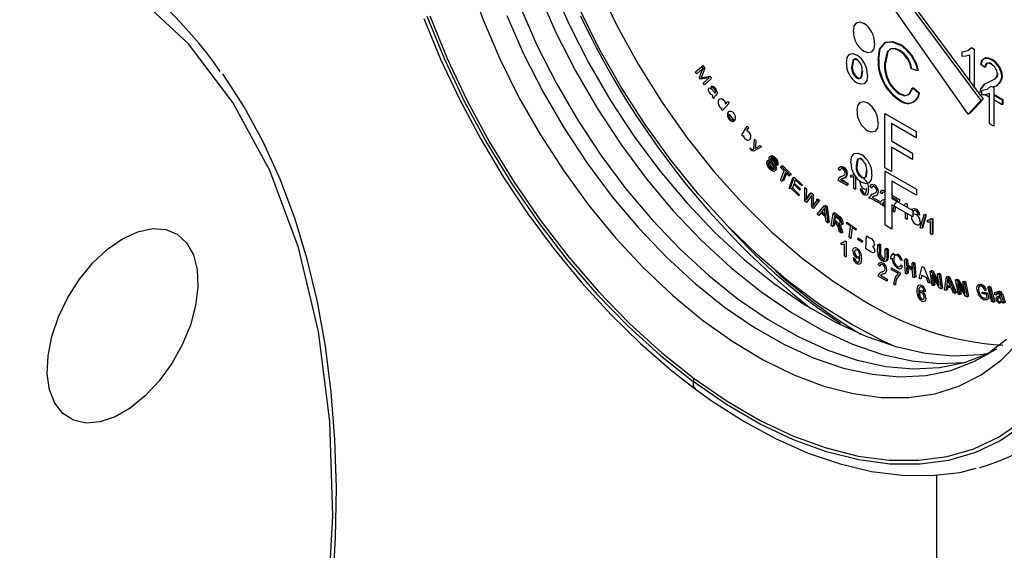
# Model space of a CAD drawing. Units: millimetres. Extents: x 608 to 6282, y 229 to 4426.
# Drawn here: x 4939 to 5022, y 3822 to 3867 of the extents above; entities that cross this region are included whole.
import ezdxf

# ---------------------------------------------------------------- set-up
doc = ezdxf.new("R2010")
doc.units = ezdxf.units.MM
doc.layers.add('PIPING', color=3, linetype='Continuous')

msp = doc.modelspace()

# ---------------------------------------------------------------- linework, layer by layer
at = {"color": 7, "linetype": 'Continuous', "lineweight": 25}
for p, q in [((5011.048, 3872.121), (5020.077, 3859.937)), ((5011.246, 3872.235), (5020.275, 3860.051)), ((5019.007, 3858.789), (5010.245, 3871.26)), ((5013.232, 3864.64), (5013.289, 3864.672)), ((5019.28, 3864.416), (5019.513, 3864.281)), ((5018.498, 3863.664), (5018.498, 3864.05)), ((5019.151, 3861.569), (5019.151, 3863.769)), ((5019.513, 3864.281), (5019.513, 3861.08)), ((4996.018, 3862.348), (4996.531, 3862.799)), ((4996.629, 3862.653), (4996.116, 3862.201)), ((4996.34, 3861.868), (4996.633, 3862.648)), ((4996.517, 3862.821), (4996.63, 3862.886)), ((4996.517, 3862.821), (4996.67, 3862.592)), ((4996.783, 3862.657), (4996.533, 3862.003)), ((4996.63, 3862.886), (4996.783, 3862.657)), ((4996.67, 3862.592), (4996.783, 3862.657)), ((5009.193, 3862.852), (5009.249, 3862.885)), ((5011.966, 3863.062), (5012.023, 3863.095)), ((5020.429, 3862.724), (5020.066, 3862.975)), ((5020.973, 3863.373), (5021.029, 3863.406)), ((4996.116, 3862.201), (4996.018, 3862.348)), ((4996.432, 3861.73), (4996.34, 3861.868)), ((4997.168, 3861.846), (4996.432, 3861.73)), ((4996.505, 3861.828), (4997.116, 3861.926)), ((4996.505, 3861.828), (4996.618, 3861.893)), ((4996.618, 3861.893), (4997.229, 3861.992)), ((4996.656, 3861.395), (4997.168, 3861.846)), ((4997.116, 3861.926), (4997.229, 3861.992)), ((4997.229, 3861.992), (4997.367, 3861.786)), ((5014.758, 3862.429), (5014.2, 3862.614)), ((5021.843, 3861.969), (5021.899, 3862.002)), ((4996.755, 3861.248), (4996.656, 3861.395)), ((4997.367, 3861.786), (4996.755, 3861.248)), ((4997.416, 3860.999), (4997.331, 3861.143)), ((5014.301, 3861.005), (5014.86, 3860.532)), ((5014.358, 3861.038), (5014.916, 3860.565)), ((5020.935, 3861.163), (5021.169, 3861.028)), ((5021.169, 3861.028), (5021.169, 3857.762)), ((4997.545, 3860.119), (4997.444, 3860.263)), ((4997.782, 3860.435), (4997.688, 3860.339)), ((5013.191, 3860.501), (5013.247, 3860.534)), ((5020.153, 3860.58), (5020.03, 3860.651)), ((5020.153, 3860.412), (5020.153, 3860.798)), ((5020.806, 3860.203), (5020.439, 3860.415)), ((5020.806, 3857.972), (5020.806, 3860.517)), ((5021.169, 3860.478), (5021.936, 3860.035)), ((5021.169, 3860.413), (5021.879, 3860.002)), ((4998.844, 3859.726), (4998.298, 3859.097)), ((4998.548, 3859.635), (4998.744, 3859.86)), ((4998.744, 3859.86), (4998.844, 3859.726)), ((5020.077, 3859.937), (5019.007, 3858.789)), ((5020.275, 3860.051), (5019.205, 3858.904)), ((5020.077, 3859.937), (5020.275, 3860.051)), ((5021.879, 3859.584), (5021.169, 3859.994)), ((5021.879, 3860.002), (5021.936, 3860.035)), ((5021.879, 3860.002), (5021.879, 3859.584)), ((5021.936, 3859.616), (5021.879, 3859.649)), ((5021.936, 3860.035), (5021.936, 3859.616)), ((4998.205, 3859.222), (4998.255, 3859.28)), ((4998.298, 3859.097), (4998.205, 3859.222)), ((4999.302, 3858.234), (4998.851, 3858.815)), ((5011.972, 3854.269), (5011.972, 3858.841)), ((5011.972, 3858.841), (5014.612, 3857.318)), ((5019.007, 3858.789), (5019.205, 3858.904)), ((4999.143, 3858.309), (4999.241, 3858.162)), ((4999.907, 3857.052), (5000.369, 3857.782)), ((5000.475, 3857.655), (5000.31, 3857.395)), ((5000.369, 3857.782), (5000.475, 3857.655)), ((5014.612, 3856.79), (5012.53, 3857.991)), ((5012.53, 3857.991), (5012.53, 3856.526)), ((5021.169, 3857.762), (5020.806, 3857.972)), ((5000.005, 3856.934), (4999.907, 3857.052)), ((5000.047, 3857.001), (5000.005, 3856.934)), ((5014.612, 3857.318), (5014.612, 3856.79)), ((5000.922, 3855.852), (5000.995, 3856.687)), ((5000.995, 3856.687), (5001.111, 3856.553)), ((5001.58, 3856.017), (5001.017, 3855.73)), ((5001.111, 3856.553), (5001.062, 3856.079)), ((5001.152, 3855.973), (5001.472, 3856.141)), ((5001.472, 3856.141), (5001.58, 3856.017)), ((5012.53, 3856.526), (5014.307, 3855.5)), ((5014.307, 3854.973), (5012.53, 3855.998)), ((5012.53, 3855.998), (5012.53, 3853.946)), ((5000.616, 3855.852), (5000.654, 3855.955)), ((5014.307, 3855.5), (5014.307, 3854.973)), ((5002.021, 3854.84), (5002.138, 3854.729)), ((5002.134, 3854.905), (5002.251, 3854.794)), ((5002.358, 3854.938), (5002.335, 3854.992)), ((5002.336, 3854.925), (5002.449, 3854.99)), ((5002.667, 3854.408), (5002.78, 3854.473)), ((5002.868, 3854.431), (5002.749, 3854.545)), ((5002.981, 3854.497), (5002.862, 3854.611)), ((5003.184, 3854.296), (5003.224, 3854.397)), ((5003.224, 3854.397), (5003.338, 3854.463)), ((5003.224, 3854.397), (5003.952, 3853.667)), ((5003.338, 3854.463), (5004.065, 3853.732)), ((5002.517, 3854.119), (5002.392, 3854.214)), ((5003.487, 3853.992), (5003.184, 3854.296)), ((5003.187, 3853.23), (5003.487, 3853.992)), ((5003.608, 3853.87), (5003.309, 3853.108)), ((5003.671, 3853.807), (5003.422, 3853.174)), ((5003.912, 3853.565), (5003.608, 3853.87)), ((5003.952, 3853.667), (5003.912, 3853.565)), ((5003.952, 3853.667), (5004.065, 3853.732)), ((5004.025, 3853.63), (5003.975, 3853.68)), ((5004.065, 3853.732), (5004.025, 3853.63)), ((5008.213, 3854.029), (5008.068, 3854.129)), ((5008.27, 3854.061), (5008.222, 3854.094)), ((5008.3, 3854.167), (5008.28, 3854.139)), ((5008.33, 3853.529), (5008.386, 3853.561)), ((5008.386, 3853.561), (5008.549, 3853.643)), ((5009.111, 3853.48), (5009.111, 3853.634)), ((5009.372, 3852.504), (5009.372, 3853.522)), ((5009.517, 3853.512), (5009.517, 3852.42)), ((5012.53, 3853.946), (5011.972, 3854.269)), ((5012.019, 3853.991), (5014.659, 3852.467)), ((5012.019, 3849.419), (5012.019, 3853.991)), ((5003.309, 3853.108), (5003.187, 3853.23)), ((5003.422, 3853.174), (5003.359, 3853.237)), ((5003.915, 3852.509), (5004.218, 3853.415)), ((5004.028, 3852.574), (5004.331, 3853.48)), ((5004.291, 3852.871), (5004.188, 3852.563)), ((5004.218, 3853.415), (5004.331, 3853.48)), ((5004.809, 3852.38), (5004.291, 3852.871)), ((5004.419, 3853.255), (5004.326, 3852.978)), ((5004.326, 3852.978), (5004.844, 3852.486)), ((5004.331, 3853.48), (5005.007, 3852.837)), ((5004.972, 3852.73), (5004.419, 3853.255)), ((5005.007, 3852.837), (5004.972, 3852.73)), ((5008.793, 3852.772), (5008.053, 3853.199)), ((5008.24, 3853.259), (5008.793, 3852.94)), ((5008.296, 3853.292), (5008.85, 3852.973)), ((5008.793, 3852.94), (5008.793, 3852.772)), ((5008.85, 3852.805), (5008.793, 3852.838)), ((5008.85, 3852.973), (5008.85, 3852.805)), ((5010.008, 3853.45), (5010.064, 3853.483)), ((5012.577, 3853.141), (5012.577, 3851.676)), ((5014.659, 3851.94), (5012.577, 3853.141)), ((5003.915, 3852.509), (5004.028, 3852.574)), ((5004.727, 3851.91), (5004.028, 3852.574)), ((5004.188, 3852.563), (5004.763, 3852.017)), ((5004.763, 3852.017), (5004.727, 3851.91)), ((5004.844, 3852.486), (5004.809, 3852.38)), ((5005.237, 3851.446), (5005.24, 3852.613)), ((5005.24, 3852.613), (5005.368, 3852.5)), ((5005.31, 3851.595), (5005.661, 3852.074)), ((5005.368, 3852.5), (5005.346, 3851.753)), ((5005.758, 3851.875), (5005.365, 3851.333)), ((5005.423, 3851.661), (5005.774, 3852.139)), ((5005.661, 3852.074), (5005.774, 3852.139)), ((5005.774, 3852.139), (5005.925, 3852.006)), ((5005.925, 3852.006), (5005.932, 3851.407)), ((5009.517, 3852.42), (5009.372, 3852.504)), ((5009.894, 3852.52), (5010.039, 3852.453)), ((5010.88, 3852.554), (5010.735, 3852.654)), ((5011.751, 3852.052), (5011.606, 3852.152)), ((5012.019, 3852.124), (5011.965, 3852.162)), ((5011.968, 3852.311), (5012.019, 3852.273)), ((5012.577, 3851.943), (5013.216, 3851.574)), ((5014.659, 3852.467), (5014.659, 3851.94)), ((5005.365, 3851.333), (5005.237, 3851.446)), ((5005.31, 3851.595), (5005.423, 3851.661)), ((5005.34, 3851.613), (5005.334, 3851.524)), ((5005.346, 3851.753), (5005.341, 3851.638)), ((5005.822, 3850.928), (5005.816, 3851.824)), ((5006.455, 3851.536), (5005.942, 3850.821)), ((5006.018, 3851.172), (5006.26, 3851.543)), ((5006.216, 3851.582), (5006.329, 3851.647)), ((5006.216, 3851.582), (5006.342, 3851.471)), ((5006.282, 3850.359), (5006.858, 3851.046)), ((5006.329, 3851.647), (5006.455, 3851.536)), ((5006.342, 3851.471), (5006.455, 3851.536)), ((5006.858, 3851.046), (5006.996, 3850.933)), ((5006.893, 3851.018), (5006.972, 3851.112)), ((5006.972, 3851.112), (5007.109, 3850.998)), ((5010.664, 3851.692), (5010.721, 3851.725)), ((5010.68, 3851.8), (5010.736, 3851.832)), ((5011.461, 3851.298), (5010.721, 3851.725)), ((5010.907, 3851.785), (5011.461, 3851.465)), ((5011.461, 3851.465), (5011.461, 3851.298)), ((5012.019, 3850.976), (5011.591, 3851.222)), ((5011.777, 3851.282), (5012.019, 3851.143)), ((5011.867, 3851.552), (5012.019, 3851.627)), ((5013.071, 3851.491), (5012.577, 3851.775)), ((5012.577, 3851.676), (5014.354, 3850.65)), ((5012.577, 3851.148), (5012.577, 3849.096)), ((5014.354, 3850.122), (5012.577, 3851.148)), ((5013.216, 3851.439), (5013.135, 3851.353)), ((5013.216, 3851.574), (5013.216, 3851.439)), ((5013.775, 3851.268), (5013.868, 3851.214)), ((5013.868, 3851.214), (5013.868, 3850.93)), ((5005.942, 3850.821), (5005.822, 3850.928)), ((5006.417, 3850.247), (5006.282, 3850.359)), ((5006.586, 3850.461), (5006.417, 3850.247)), ((5006.531, 3850.312), (5006.493, 3850.343)), ((5006.623, 3850.43), (5006.531, 3850.312)), ((5006.988, 3850.128), (5006.586, 3850.461)), ((5006.811, 3850.741), (5006.645, 3850.537)), ((5006.645, 3850.537), (5006.971, 3850.268)), ((5006.699, 3850.526), (5006.683, 3850.506)), ((5006.967, 3850.305), (5006.699, 3850.526)), ((5006.971, 3850.268), (5006.928, 3850.626)), ((5006.996, 3850.933), (5007.109, 3850.998)), ((5006.996, 3850.933), (5007.183, 3849.615)), ((5007.109, 3850.998), (5007.297, 3849.68)), ((5007.463, 3849.393), (5007.626, 3850.411)), ((5007.626, 3850.411), (5007.739, 3850.477)), ((5007.626, 3850.411), (5008.053, 3850.082)), ((5007.736, 3850.201), (5007.682, 3849.864)), ((5007.717, 3850.341), (5007.739, 3850.477)), ((5008.04, 3849.965), (5007.736, 3850.201)), ((5007.739, 3850.477), (5008.166, 3850.147)), ((5007.829, 3850.255), (5007.849, 3850.266)), ((5007.849, 3850.266), (5007.845, 3850.242)), ((5012.81, 3850.519), (5012.665, 3850.603)), ((5012.899, 3850.962), (5012.86, 3850.845)), ((5013.723, 3849.992), (5013.723, 3850.486)), ((5013.868, 3850.403), (5013.868, 3849.908)), ((5014.354, 3850.65), (5014.354, 3850.122)), ((5014.942, 3850.26), (5014.797, 3850.327)), ((5014.972, 3849.205), (5015.291, 3850.328)), ((5015.411, 3850.258), (5015.092, 3849.136)), ((5015.468, 3850.291), (5015.149, 3849.169)), ((5015.291, 3850.328), (5015.348, 3850.36)), ((5015.291, 3850.328), (5015.411, 3850.258)), ((5015.332, 3850.304), (5015.348, 3850.36)), ((5015.348, 3850.36), (5015.468, 3850.291)), ((5007.038, 3849.735), (5006.988, 3850.128)), ((5007.183, 3849.615), (5007.038, 3849.735)), ((5007.183, 3849.615), (5007.297, 3849.68)), ((5007.591, 3849.295), (5007.463, 3849.393)), ((5007.663, 3849.747), (5007.591, 3849.295)), ((5007.704, 3849.36), (5007.613, 3849.431)), ((5007.811, 3849.633), (5007.663, 3849.747)), ((5007.682, 3849.864), (5007.795, 3849.929)), ((5007.682, 3849.864), (5007.956, 3849.652)), ((5007.755, 3849.676), (5007.704, 3849.36)), ((5007.776, 3849.812), (5007.773, 3849.793)), ((5007.924, 3849.698), (5007.776, 3849.812)), ((5007.827, 3850.13), (5007.795, 3849.929)), ((5008.767, 3849.557), (5008.781, 3849.681)), ((5009.087, 3849.326), (5008.767, 3849.557)), ((5008.781, 3849.681), (5009.551, 3849.125)), ((5012.577, 3849.096), (5012.019, 3849.419)), ((5013.868, 3849.908), (5013.723, 3849.992)), ((5015.581, 3849.679), (5015.581, 3849.833)), ((5015.843, 3848.703), (5015.843, 3849.721)), ((5015.894, 3849.98), (5015.988, 3849.926)), ((5015.951, 3850.012), (5016.044, 3849.958)), ((5015.988, 3849.926), (5015.988, 3848.619)), ((5016.044, 3849.958), (5016.044, 3848.652)), ((5008.152, 3848.862), (5008.058, 3849.172)), ((5008.312, 3848.738), (5008.152, 3848.862)), ((5008.265, 3848.927), (5008.171, 3849.237)), ((5008.189, 3849.144), (5008.312, 3848.738)), ((5008.425, 3848.803), (5008.265, 3848.927)), ((5008.302, 3849.21), (5008.425, 3848.803)), ((5008.98, 3848.398), (5009.087, 3849.326)), ((5009.216, 3849.233), (5009.109, 3848.305)), ((5009.537, 3849.001), (5009.216, 3849.233)), ((5009.551, 3849.125), (5009.537, 3849.001)), ((5010.378, 3847.428), (5010.435, 3848.528)), ((5010.435, 3848.528), (5010.803, 3848.291)), ((5015.092, 3849.136), (5014.972, 3849.205)), ((5015.149, 3849.169), (5015.108, 3849.192)), ((5015.988, 3848.619), (5015.843, 3848.703)), ((5016.044, 3848.652), (5015.988, 3848.684)), ((5008.308, 3847.788), (5008.308, 3847.942)), ((5008.569, 3846.811), (5008.569, 3847.829)), ((5008.621, 3848.088), (5008.714, 3848.034)), ((5008.714, 3848.034), (5008.714, 3846.728)), ((5009.109, 3848.305), (5008.98, 3848.398)), ((5009.711, 3848.22), (5009.722, 3848.353)), ((5010.081, 3847.967), (5009.711, 3848.22)), ((5009.722, 3848.353), (5010.092, 3848.1)), ((5010.092, 3848.1), (5010.081, 3847.967)), ((5011.373, 3847.138), (5011.38, 3847.788)), ((5011.38, 3847.788), (5011.509, 3847.712)), ((5011.491, 3847.722), (5011.493, 3847.854)), ((5011.493, 3847.854), (5011.623, 3847.777)), ((5011.509, 3847.712), (5011.503, 3847.062)), ((5011.623, 3847.777), (5011.616, 3847.127)), ((5010.752, 3847.187), (5010.378, 3847.428)), ((5012.015, 3846.759), (5012.022, 3847.409)), ((5012.022, 3847.409), (5012.135, 3847.474)), ((5012.022, 3847.409), (5012.151, 3847.332)), ((5012.133, 3847.343), (5012.135, 3847.474)), ((5012.135, 3847.474), (5012.265, 3847.397)), ((5012.151, 3847.332), (5012.144, 3846.681)), ((5012.151, 3847.332), (5012.265, 3847.397)), ((5012.265, 3847.397), (5012.258, 3846.747)), ((5012.742, 3847.029), (5012.6, 3846.948)), ((5012.93, 3846.922), (5013.043, 3846.987)), ((5008.714, 3846.728), (5008.569, 3846.811)), ((5009.303, 3846.69), (5009.448, 3846.623)), ((5011.591, 3845.961), (5011.446, 3846.062)), ((5012.144, 3846.681), (5012.258, 3846.747)), ((5012.483, 3846.585), (5012.596, 3846.65)), ((5013.44, 3846.443), (5013.313, 3846.477)), ((5013.339, 3846.072), (5013.47, 3845.963)), ((5013.637, 3846.534), (5013.767, 3846.47)), ((5013.714, 3845.356), (5013.637, 3846.534)), ((5013.758, 3846.474), (5013.75, 3846.599)), ((5013.75, 3846.599), (5013.88, 3846.536)), ((5013.767, 3846.47), (5013.799, 3845.987)), ((5013.88, 3846.536), (5013.912, 3846.052)), ((5013.912, 3846.052), (5014.3, 3845.863)), ((5014.277, 3846.222), (5014.39, 3846.287)), ((5014.309, 3845.739), (5014.277, 3846.222)), ((5014.277, 3846.222), (5014.407, 3846.159)), ((5014.398, 3846.163), (5014.39, 3846.287)), ((5014.39, 3846.287), (5014.52, 3846.224)), ((5014.407, 3846.159), (5014.484, 3844.982)), ((5014.52, 3846.224), (5014.597, 3845.047)), ((5011.617, 3845.192), (5012.171, 3844.872)), ((5012.552, 3845.665), (5012.552, 3845.832)), ((5012.552, 3845.832), (5013.277, 3845.414)), ((5013.132, 3845.33), (5012.552, 3845.665)), ((5013.277, 3845.414), (5013.277, 3845.278)), ((5013.844, 3845.293), (5013.714, 3845.356)), ((5013.799, 3845.987), (5014.309, 3845.739)), ((5013.807, 3845.848), (5013.844, 3845.293)), ((5014.317, 3845.6), (5013.807, 3845.848)), ((5013.957, 3845.358), (5013.836, 3845.417)), ((5013.929, 3845.789), (5013.957, 3845.358)), ((5014.354, 3845.045), (5014.317, 3845.6)), ((5014.883, 3844.913), (5015.136, 3845.944)), ((5015.136, 3845.944), (5015.274, 3845.884)), ((5015.274, 3845.884), (5015.793, 3844.519)), ((5015.8, 3845.546), (5015.93, 3845.497)), ((5015.962, 3844.34), (5015.8, 3845.546)), ((5015.928, 3845.497), (5015.913, 3845.612)), ((5015.913, 3845.612), (5016.043, 3845.562)), ((5015.93, 3845.497), (5016.564, 3844.356)), ((5015.957, 3845.242), (5016.085, 3844.294)), ((5016.59, 3844.1), (5015.957, 3845.242)), ((5016.076, 3844.406), (5015.965, 3845.227)), ((5016.043, 3845.562), (5016.516, 3844.711)), ((5016.553, 3844.437), (5016.07, 3845.307)), ((5016.07, 3845.307), (5016.081, 3845.226)), ((5016.436, 3845.303), (5016.549, 3845.368)), ((5016.564, 3844.356), (5016.436, 3845.303)), ((5016.436, 3845.303), (5016.558, 3845.256)), ((5016.564, 3845.26), (5016.549, 3845.368)), ((5016.549, 3845.368), (5016.672, 3845.322)), ((5016.558, 3845.256), (5016.672, 3845.322)), ((5016.558, 3845.256), (5016.721, 3844.05)), ((5016.672, 3845.322), (5016.834, 3844.116)), ((5012.171, 3844.705), (5011.431, 3845.132)), ((5012.171, 3844.872), (5012.171, 3844.705)), ((5012.871, 3844.358), (5012.726, 3844.442)), ((5014.484, 3844.982), (5014.354, 3845.045)), ((5014.597, 3845.047), (5014.476, 3845.106)), ((5015.02, 3844.854), (5014.883, 3844.913)), ((5015.09, 3845.169), (5015.02, 3844.854)), ((5015.497, 3844.993), (5015.09, 3845.169)), ((5015.647, 3844.582), (5015.497, 3844.993)), ((5015.793, 3844.519), (5015.647, 3844.582)), ((5016.198, 3844.359), (5016.076, 3844.406)), ((5016.118, 3844.951), (5016.198, 3844.359)), ((5017.014, 3843.944), (5017.176, 3845.055)), ((5017.176, 3845.055), (5017.289, 3845.121)), ((5017.176, 3845.055), (5017.313, 3845.01)), ((5017.252, 3844.686), (5017.207, 3844.359)), ((5017.275, 3845.023), (5017.289, 3845.121)), ((5017.289, 3845.121), (5017.426, 3845.076)), ((5017.313, 3845.01), (5017.916, 3843.649)), ((5017.533, 3844.252), (5017.375, 3844.626)), ((5017.426, 3845.076), (5018.029, 3843.714)), ((5017.939, 3844.804), (5018.052, 3844.87)), ((5018.187, 3843.57), (5017.939, 3844.804)), ((5017.939, 3844.804), (5018.067, 3844.769)), ((5018.074, 3844.757), (5018.052, 3844.87)), ((5018.052, 3844.87), (5018.18, 3844.835)), ((5018.067, 3844.769), (5018.758, 3843.664)), ((5018.112, 3844.507), (5018.307, 3843.537)), ((5018.803, 3843.401), (5018.112, 3844.507)), ((5018.3, 3843.635), (5018.131, 3844.476)), ((5018.18, 3844.835), (5018.685, 3844.027)), ((5018.741, 3843.746), (5018.225, 3844.572)), ((5018.225, 3844.572), (5018.241, 3844.49)), ((5018.563, 3844.633), (5018.676, 3844.698)), ((5018.758, 3843.664), (5018.563, 3844.633)), ((5018.563, 3844.633), (5018.683, 3844.6)), ((5018.695, 3844.607), (5018.676, 3844.698)), ((5018.676, 3844.698), (5018.796, 3844.665)), ((5018.683, 3844.6), (5018.796, 3844.665)), ((5018.683, 3844.6), (5018.931, 3843.366)), ((5018.796, 3844.665), (5019.044, 3843.431)), ((5019.973, 3844.344), (5020.086, 3844.409)), ((5015.429, 3843.806), (5015.284, 3843.873)), ((5016.085, 3844.294), (5015.962, 3844.34)), ((5016.721, 3844.05), (5016.59, 3844.1)), ((5016.721, 3844.05), (5016.834, 3844.116)), ((5017.15, 3843.9), (5017.014, 3843.944)), ((5017.192, 3844.239), (5017.15, 3843.9)), ((5017.263, 3843.965), (5017.162, 3843.998)), ((5017.595, 3844.107), (5017.192, 3844.239)), ((5017.207, 3844.359), (5017.533, 3844.252)), ((5017.293, 3844.206), (5017.263, 3843.965)), ((5017.771, 3843.697), (5017.595, 3844.107)), ((5017.708, 3844.172), (5017.68, 3844.181)), ((5017.884, 3843.762), (5017.708, 3844.172)), ((5017.916, 3843.649), (5017.771, 3843.697)), ((5018.029, 3843.714), (5017.884, 3843.762)), ((5018.307, 3843.537), (5018.187, 3843.57)), ((5018.288, 3843.629), (5018.3, 3843.635)), ((5018.298, 3844.209), (5018.42, 3843.603)), ((5018.42, 3843.603), (5018.3, 3843.635)), ((5020.213, 3844.225), (5020.122, 3844.267)), ((5020.133, 3843.709), (5020.246, 3843.774)), ((5020.133, 3843.709), (5020.525, 3843.636)), ((5020.246, 3843.774), (5020.639, 3843.702)), ((5020.283, 3843.628), (5020.269, 3843.684)), ((5020.555, 3843.577), (5020.283, 3843.628)), ((5020.446, 3843.902), (5020.559, 3843.967)), ((5020.525, 3843.636), (5020.639, 3843.702)), ((5020.614, 3843.344), (5020.555, 3843.577)), ((5020.639, 3843.702), (5020.755, 3843.237)), ((5020.675, 3844.205), (5020.788, 3844.189)), ((5021.021, 3842.946), (5020.675, 3844.205)), ((5020.807, 3844.201), (5020.788, 3844.271)), ((5020.788, 3844.271), (5020.901, 3844.255)), ((5020.788, 3844.189), (5020.901, 3844.255)), ((5020.788, 3844.189), (5021.134, 3842.93)), ((5020.901, 3844.255), (5021.247, 3842.995)), ((5021.382, 3843.511), (5021.267, 3843.543)), ((5021.495, 3843.576), (5021.38, 3843.608)), ((5021.463, 3843.837), (5021.594, 3843.859)), ((5018.931, 3843.366), (5018.803, 3843.401)), ((5018.931, 3843.366), (5019.044, 3843.431)), ((5021.134, 3842.93), (5021.021, 3842.946)), ((5021.134, 3842.93), (5021.247, 3842.995)), ((5021.494, 3843.386), (5021.565, 3843.444)), ((5021.544, 3843.391), (5021.657, 3843.457)), ((5021.657, 3843.457), (5021.716, 3843.463)), ((5021.78, 3843.245), (5021.763, 3843.303)), ((5021.82, 3843.478), (5021.84, 3843.489)), ((5021.837, 3843.422), (5021.898, 3843.215)), ((5022.047, 3842.827), (5021.93, 3842.84)), ((5021.95, 3843.487), (5022.011, 3843.28)), ((5022.16, 3842.893), (5022.043, 3842.905)), ((5020.279, 3838.331), (5020.598, 3838.521)), ((5016.344, 3828.339), (5016.344, 3788.578))]:
    msp.add_line(p, q, dxfattribs=at)
at = {"color": 8, "linetype": 'Continuous', "lineweight": 25}
msp.add_line((5020.598, 3838.521), (5021.084, 3838.839), dxfattribs=at)
at = {"color": 8, "linetype": 'Continuous', "lineweight": 25, "flags": 128}
for points in [[(4985.574, 3902.338), (4984.713, 3900.502), (4983.898, 3898.074), (4983.328, 3895.426), (4983.01, 3892.583), (4982.946, 3889.572), (4983.137, 3886.421), (4983.582, 3883.159), (4984.275, 3879.817), (4985.211, 3876.426), (4986.381, 3873.018), (4987.774, 3869.624), (4989.377, 3866.276), (4991.175, 3863.006), (4993.151, 3859.843), (4995.287, 3856.818), (4997.563, 3853.959), (4999.957, 3851.292), (5002.448, 3848.843), (5005.011, 3846.633), (5007.623, 3844.685), (5010.261, 3843.015)], [(4980.087, 3867.113), (4981.503, 3863.88), (4983.118, 3860.705), (4984.915, 3857.618), (4986.878, 3854.649), (4988.987, 3851.826), (4991.222, 3849.177), (4993.561, 3846.727), (4995.983, 3844.5), (4998.463, 3842.517), (5000.978, 3840.797), (5003.504, 3839.357), (5006.016, 3838.211), (5008.491, 3837.369), (5010.903, 3836.841), (5013.231, 3836.63), (5015.451, 3836.739), (5017.542, 3837.168), (5019.485, 3837.911), (5020.279, 3838.331)]]:
    msp.add_lwpolyline(points, dxfattribs=at)
at = {"color": 7, "linetype": 'Continuous', "lineweight": 25, "flags": 128}
for points in [[(5009.129, 3841.055), (5006.465, 3842.738), (5003.824, 3844.695), (5001.229, 3846.908), (4998.704, 3849.358), (4996.271, 3852.025), (4993.95, 3854.884), (4991.763, 3857.91), (4989.729, 3861.076), (4987.865, 3864.356), (4986.188, 3867.719), (4984.713, 3871.137), (4983.452, 3874.579), (4982.417, 3878.016), (4981.616, 3881.416), (4981.057, 3884.75), (4980.746, 3887.989), (4980.683, 3891.105), (4980.87, 3894.069), (4980.917, 3894.477)], [(4980.424, 3882.807), (4980.937, 3879.59), (4981.695, 3876.303), (4982.691, 3872.978), (4983.916, 3869.647), (4985.357, 3866.342), (4987.002, 3863.095), (4988.833, 3859.937), (4990.834, 3856.898), (4992.986, 3854.009), (4995.266, 3851.296), (4997.655, 3848.786), (5000.128, 3846.503), (5002.661, 3844.469), (5005.231, 3842.704), (5007.812, 3841.224), (5010.38, 3840.044), (5012.91, 3839.175), (5015.378, 3838.626), (5017.759, 3838.401), (5020.032, 3838.504), (5020.765, 3838.611)], [(4979.293, 3882.154), (4979.805, 3878.937), (4980.563, 3875.65), (4981.559, 3872.325), (4982.784, 3868.994), (4984.226, 3865.689), (4985.87, 3862.442), (4987.702, 3859.284), (4989.703, 3856.245), (4991.854, 3853.356), (4994.135, 3850.643), (4996.523, 3848.133), (4998.996, 3845.85), (5001.53, 3843.816), (5004.1, 3842.051), (5006.681, 3840.571), (5009.249, 3839.391), (5011.779, 3838.522), (5014.247, 3837.973), (5016.628, 3837.748), (5018.666, 3837.824)], [(4976.875, 3870.064), (4978.08, 3866.743), (4979.498, 3863.446), (4981.117, 3860.202), (4982.922, 3857.043), (4984.895, 3853.997), (4987.018, 3851.094), (4989.271, 3848.36), (4991.634, 3845.82), (4994.084, 3843.499), (4996.598, 3841.418), (4999.153, 3839.596), (5001.725, 3838.052), (5004.291, 3836.798), (5006.825, 3835.846), (5009.305, 3835.207), (5011.706, 3834.885), (5014.008, 3834.883), (5016.188, 3835.202), (5018.226, 3835.839), (5020.103, 3836.787), (5021.801, 3838.038), (5023.305, 3839.581)], [(4981.239, 3867.778), (4982.656, 3864.546), (4984.27, 3861.37), (4986.067, 3858.283), (4988.03, 3855.314), (4990.139, 3852.491), (4992.374, 3849.842), (4994.713, 3847.392), (4997.135, 3845.165), (4999.615, 3843.182), (5002.131, 3841.462), (5004.656, 3840.022), (5007.169, 3838.876), (5009.643, 3838.034), (5012.055, 3837.506), (5014.383, 3837.295), (5016.603, 3837.404), (5018.694, 3837.833), (5020.637, 3838.576), (5021.432, 3838.996)], [(4973.094, 3866.855), (4974.5, 3863.43), (4976.091, 3860.047), (4977.858, 3856.729), (4979.787, 3853.499), (4981.865, 3850.38), (4984.079, 3847.392), (4986.413, 3844.558), (4988.851, 3841.896), (4991.377, 3839.426), (4993.975, 3837.164), (4995.999, 3835.586)], [(4973.35, 3867.058), (4974.832, 3863.423), (4976.53, 3859.833), (4978.429, 3856.319), (4980.514, 3852.91), (4982.765, 3849.637), (4985.165, 3846.527), (4987.693, 3843.606), (4990.326, 3840.899), (4993.043, 3838.429), (4995.82, 3836.218)], [(4973.591, 3867.087), (4975.061, 3863.481), (4976.746, 3859.919), (4978.63, 3856.433), (4980.698, 3853.052), (4982.931, 3849.805), (4985.312, 3846.72), (4987.819, 3843.822), (4990.431, 3841.137), (4993.126, 3838.687), (4995.881, 3836.494)], [(5009.332, 3865.77), (5009.391, 3866.225), (5009.609, 3866.52), (5009.89, 3866.568), (5010.22, 3866.444)], [(5011.109, 3864.756), (5011.048, 3864.308), (5010.828, 3864.022), (5010.55, 3863.974), (5010.223, 3864.097)], [(5011.408, 3863.382), (5011.541, 3864.275), (5011.998, 3864.833), (5012.573, 3864.892), (5013.232, 3864.64)], [(5011.464, 3863.414), (5011.597, 3864.308), (5012.055, 3864.865), (5012.63, 3864.925), (5013.289, 3864.672)], [(5013.205, 3864.128), (5012.793, 3864.297), (5012.43, 3864.273), (5012.17, 3864.048), (5011.966, 3863.062)], [(5013.262, 3864.16), (5012.849, 3864.33), (5012.487, 3864.305), (5012.227, 3864.081), (5012.023, 3863.095)], [(5018.498, 3864.05), (5018.992, 3864.155), (5019.28, 3864.416)], [(5008.736, 3863.102), (5008.795, 3863.557), (5009.013, 3863.852), (5009.294, 3863.9), (5009.624, 3863.775)], [(5019.151, 3863.769), (5018.803, 3863.667), (5018.498, 3863.664)], [(5020.066, 3862.975), (5020.162, 3863.34), (5020.407, 3863.525), (5020.678, 3863.505), (5020.973, 3863.373)], [(5020.123, 3863.008), (5020.219, 3863.372), (5020.464, 3863.558), (5020.735, 3863.538), (5021.029, 3863.406)], [(5009.624, 3863.365), (5009.514, 3863.413), (5009.413, 3863.418), (5009.329, 3863.383), (5009.268, 3863.31), (5009.193, 3862.852)], [(5009.681, 3863.398), (5009.571, 3863.445), (5009.469, 3863.451), (5009.386, 3863.415), (5009.325, 3863.343), (5009.249, 3862.885)], [(5020.965, 3863.001), (5020.735, 3863.09), (5020.544, 3863.05), (5020.455, 3862.918), (5020.429, 3862.724)], [(5021.021, 3863.034), (5020.792, 3863.123), (5020.601, 3863.083), (5020.512, 3862.95), (5020.485, 3862.757)], [(4996.533, 3862.003), (4996.503, 3861.927), (4996.479, 3861.868)], [(4996.479, 3861.868), (4996.557, 3861.883), (4996.618, 3861.893)], [(5009.624, 3861.841), (5009.736, 3861.794), (5009.837, 3861.791), (5009.92, 3861.83), (5009.98, 3861.905), (5010.056, 3862.369)], [(5010.513, 3862.088), (5010.452, 3861.64), (5010.231, 3861.354), (5009.953, 3861.306), (5009.627, 3861.429)], [(5009.681, 3861.873), (5009.792, 3861.827), (5009.894, 3861.823), (5009.977, 3861.863), (5010.037, 3861.937), (5010.112, 3862.402)], [(5020.72, 3861.474), (5021.244, 3861.736), (5021.408, 3861.905), (5021.48, 3862.175)], [(5020.776, 3861.507), (5021.301, 3861.768), (5021.465, 3861.937), (5021.537, 3862.207)], [(4997.204, 3860.578), (4997.132, 3860.699), (4997.091, 3860.826), (4997.094, 3860.914), (4997.127, 3860.976)], [(4997.127, 3860.976), (4997.186, 3861.005), (4997.261, 3860.992), (4997.385, 3860.9)], [(4997.331, 3861.143), (4997.431, 3861.157), (4997.549, 3861.096), (4997.717, 3860.907)], [(4997.645, 3860.868), (4997.584, 3860.944), (4997.515, 3860.999), (4997.462, 3861.009), (4997.416, 3860.999)], [(5013.191, 3860.501), (5013.636, 3860.341), (5014.004, 3860.433), (5014.301, 3861.005)], [(5013.247, 3860.534), (5013.693, 3860.374), (5014.061, 3860.466), (5014.358, 3861.038)], [(5020.068, 3860.92), (5020.376, 3861.317), (5020.72, 3861.474)], [(5020.124, 3860.953), (5020.432, 3861.349), (5020.776, 3861.507)], [(5020.153, 3860.798), (5020.647, 3860.902), (5020.935, 3861.163)], [(4997.476, 3860.342), (4997.317, 3860.449), (4997.204, 3860.578)], [(4997.385, 3860.9), (4997.44, 3860.839), (4997.482, 3860.789)], [(4997.444, 3860.263), (4997.458, 3860.311), (4997.476, 3860.342)], [(4997.482, 3860.789), (4997.59, 3860.662), (4997.679, 3860.569)], [(4997.731, 3860.688), (4997.693, 3860.791), (4997.645, 3860.868)], [(4997.679, 3860.569), (4997.69, 3860.579), (4997.698, 3860.587)], [(4997.698, 3860.587), (4997.728, 3860.633), (4997.731, 3860.688)], [(4997.717, 3860.907), (4997.844, 3860.673), (4997.859, 3860.581), (4997.842, 3860.507)], [(4997.842, 3860.507), (4997.81, 3860.465), (4997.782, 3860.435)], [(5020.03, 3860.651), (5020.04, 3860.81), (5020.068, 3860.92)], [(5020.806, 3860.517), (5020.458, 3860.415), (5020.153, 3860.412)], [(4997.982, 3860.016), (4998.081, 3860.089), (4998.213, 3860.096), (4998.33, 3860.032), (4998.439, 3859.917)], [(4998.439, 3859.917), (4998.523, 3859.76), (4998.548, 3859.635)], [(5009.637, 3859.062), (5009.696, 3859.517), (5009.914, 3859.812), (5010.195, 3859.86), (5010.525, 3859.735)], [(4998.758, 3858.969), (4998.859, 3859.051), (4998.999, 3859.052), (4999.123, 3858.982), (4999.238, 3858.862)], [(4999.241, 3858.162), (4999.144, 3858.143), (4999.029, 3858.183), (4998.855, 3858.348)], [(4999.32, 3858.255), (4999.31, 3858.243), (4999.302, 3858.234)], [(5011.414, 3858.048), (5011.353, 3857.6), (5011.132, 3857.314), (5010.854, 3857.266), (5010.527, 3857.389)], [(5000.31, 3857.395), (5000.433, 3857.349), (5000.527, 3857.261)], [(5000.622, 3856.676), (5000.533, 3856.583), (5000.405, 3856.561), (5000.286, 3856.61), (5000.171, 3856.715)], [(5001.062, 3856.079), (5001.049, 3855.976), (5001.036, 3855.897)], [(5000.68, 3855.76), (5000.642, 3855.81), (5000.616, 3855.852)], [(5000.654, 3855.955), (5000.685, 3855.909), (5000.711, 3855.875)], [(5000.886, 3855.673), (5000.773, 3855.684), (5000.68, 3855.76)], [(5000.711, 3855.875), (5000.777, 3855.819), (5000.827, 3855.808)], [(5000.827, 3855.808), (5000.869, 3855.824), (5000.9, 3855.84)], [(5001.017, 3855.73), (5000.945, 3855.695), (5000.886, 3855.673)], [(5000.9, 3855.84), (5000.912, 3855.847), (5000.922, 3855.852)], [(5001.036, 3855.897), (5001.099, 3855.942), (5001.152, 3855.973)], [(5002.215, 3855.152), (5002.265, 3855.211), (5002.339, 3855.23), (5002.428, 3855.206), (5002.64, 3855.041)], [(5002.328, 3855.217), (5002.378, 3855.276), (5002.453, 3855.296), (5002.541, 3855.272), (5002.753, 3855.106)], [(5009.119, 3854.711), (5009.178, 3855.166), (5009.396, 3855.461), (5009.677, 3855.509), (5010.008, 3855.385)], [(5002.113, 3854.753), (5002.11, 3854.769), (5002.134, 3854.905)], [(5002.334, 3855.036), (5002.325, 3854.98), (5002.336, 3854.925)], [(5002.6, 3854.939), (5002.454, 3855.06), (5002.382, 3855.074), (5002.354, 3855.062), (5002.334, 3855.036)], [(5002.336, 3854.925), (5002.441, 3854.744), (5002.518, 3854.634), (5002.595, 3854.523), (5002.667, 3854.408)], [(5002.441, 3855.063), (5002.438, 3855.045), (5002.449, 3854.99)], [(5002.449, 3854.99), (5002.554, 3854.81), (5002.632, 3854.699), (5002.708, 3854.588), (5002.78, 3854.473)], [(5002.713, 3855.004), (5002.567, 3855.126), (5002.52, 3855.135)], [(5008.068, 3854.129), (5008.106, 3854.275), (5008.204, 3854.349), (5008.313, 3854.341), (5008.431, 3854.288)], [(5008.136, 3854.205), (5008.163, 3854.307), (5008.261, 3854.382), (5008.369, 3854.374), (5008.487, 3854.321)], [(5010.008, 3854.974), (5009.897, 3855.022), (5009.796, 3855.028), (5009.712, 3854.992), (5009.652, 3854.92), (5009.576, 3854.461)], [(5010.064, 3855.007), (5009.954, 3855.055), (5009.853, 3855.06), (5009.769, 3855.025), (5009.708, 3854.953), (5009.633, 3854.494)], [(5002.729, 3854.041), (5002.639, 3853.962), (5002.504, 3853.978), (5002.279, 3854.148)], [(5002.319, 3854.253), (5002.48, 3854.126), (5002.557, 3854.112), (5002.588, 3854.126), (5002.609, 3854.154)], [(5002.432, 3854.318), (5002.593, 3854.191), (5002.623, 3854.186)], [(5002.842, 3854.106), (5002.752, 3854.027), (5002.718, 3854.031)], [(5008.427, 3854.139), (5008.336, 3854.175), (5008.259, 3854.159), (5008.224, 3854.106), (5008.213, 3854.029)], [(5008.33, 3853.529), (5008.539, 3853.633), (5008.605, 3853.701), (5008.634, 3853.809)], [(5009.111, 3853.634), (5009.308, 3853.676), (5009.424, 3853.78)], [(5009.372, 3853.522), (5009.233, 3853.481), (5009.111, 3853.48)], [(5010.008, 3853.45), (5010.119, 3853.403), (5010.221, 3853.4), (5010.304, 3853.439), (5010.364, 3853.514), (5010.439, 3853.979)], [(5010.896, 3853.698), (5010.835, 3853.249), (5010.615, 3852.963), (5010.337, 3852.916), (5010.01, 3853.038)], [(5010.064, 3853.483), (5010.175, 3853.436), (5010.277, 3853.433), (5010.36, 3853.472), (5010.42, 3853.547), (5010.496, 3854.011)], [(5008.053, 3853.199), (5008.058, 3853.263), (5008.069, 3853.307)], [(5010.735, 3852.654), (5010.774, 3852.8), (5010.872, 3852.874), (5010.98, 3852.866), (5011.098, 3852.814)], [(5011.095, 3852.665), (5011.003, 3852.7), (5010.927, 3852.684), (5010.891, 3852.631), (5010.88, 3852.554)], [(5005.816, 3851.961), (5005.784, 3851.912), (5005.758, 3851.875)], [(5005.816, 3851.824), (5005.815, 3851.901), (5005.816, 3851.961)], [(5010.46, 3852.498), (5010.333, 3852.437), (5010.201, 3852.477)], [(5010.605, 3852.472), (5010.535, 3852.052), (5010.478, 3851.986), (5010.401, 3851.954), (5010.308, 3851.961), (5010.207, 3852.005)], [(5010.214, 3852.151), (5010.279, 3852.125), (5010.337, 3852.123), (5010.384, 3852.149), (5010.414, 3852.198), (5010.46, 3852.466)], [(5010.46, 3852.466), (5010.46, 3852.484), (5010.46, 3852.498)], [(5010.997, 3852.054), (5011.207, 3852.159), (5011.272, 3852.226), (5011.301, 3852.334)], [(5011.606, 3852.152), (5011.644, 3852.298), (5011.742, 3852.372), (5011.85, 3852.364), (5011.968, 3852.311)], [(5011.965, 3852.162), (5011.873, 3852.198), (5011.797, 3852.182), (5011.761, 3852.129), (5011.751, 3852.052)], [(5005.334, 3851.524), (5005.383, 3851.601), (5005.423, 3851.661)], [(5005.932, 3851.407), (5005.929, 3851.18), (5005.916, 3851.008)], [(5005.916, 3851.008), (5005.972, 3851.101), (5006.018, 3851.172)], [(5010.664, 3851.692), (5010.668, 3851.756), (5010.68, 3851.8)], [(5010.721, 3851.725), (5010.725, 3851.788), (5010.736, 3851.832)], [(5011.591, 3851.222), (5011.595, 3851.286), (5011.606, 3851.33)], [(5012.665, 3850.603), (5012.814, 3851.184), (5013.071, 3851.491)], [(5013.516, 3851.134), (5013.66, 3851.164), (5013.775, 3851.268)], [(5006.902, 3850.888), (5006.855, 3850.802), (5006.811, 3850.741)], [(5006.928, 3850.626), (5006.912, 3850.773), (5006.902, 3850.888)], [(5012.86, 3850.845), (5012.824, 3850.669), (5012.81, 3850.519)], [(5014.259, 3850.705), (5014.268, 3850.728), (5014.325, 3850.802)], [(5014.325, 3850.802), (5014.473, 3850.838), (5014.615, 3850.783)], [(5014.347, 3850.314), (5014.483, 3850.372), (5014.622, 3850.327)], [(5014.606, 3850.638), (5014.534, 3850.667), (5014.482, 3850.671)], [(5014.744, 3850.491), (5014.673, 3850.587), (5014.606, 3850.638)], [(5014.797, 3850.327), (5014.775, 3850.418), (5014.744, 3850.491)], [(5007.881, 3849.573), (5007.842, 3849.608), (5007.811, 3849.633)], [(5007.994, 3849.638), (5007.955, 3849.673), (5007.924, 3849.698)], [(5007.956, 3849.652), (5008.119, 3849.559), (5008.156, 3849.559), (5008.187, 3849.574), (5008.22, 3849.64)], [(5008.352, 3849.539), (5008.308, 3849.438), (5008.218, 3849.403), (5008.036, 3849.471)], [(5008.036, 3849.471), (5008.077, 3849.411), (5008.105, 3849.361)], [(5008.171, 3849.237), (5008.127, 3849.378), (5008.102, 3849.446)], [(5008.105, 3849.361), (5008.156, 3849.24), (5008.189, 3849.144)], [(5008.218, 3849.427), (5008.27, 3849.305), (5008.302, 3849.21)], [(5008.465, 3849.604), (5008.421, 3849.504), (5008.376, 3849.486)], [(5014.956, 3849.71), (5014.926, 3849.541), (5014.836, 3849.435), (5014.726, 3849.421), (5014.599, 3849.47)], [(5015.581, 3849.833), (5015.779, 3849.875), (5015.894, 3849.98)], [(5015.843, 3849.721), (5015.704, 3849.68), (5015.581, 3849.679)], [(5015.638, 3849.866), (5015.836, 3849.908), (5015.951, 3850.012)], [(5008.308, 3847.942), (5008.506, 3847.984), (5008.621, 3848.088)], [(5008.569, 3847.829), (5008.43, 3847.789), (5008.308, 3847.788)], [(5011.114, 3847.8), (5011.097, 3847.726), (5011.059, 3847.676), (5010.964, 3847.655)], [(5009.288, 3847.253), (5009.315, 3847.419), (5009.404, 3847.52), (5009.511, 3847.534), (5009.635, 3847.486)], [(5009.657, 3847.323), (5009.555, 3847.354), (5009.477, 3847.317), (5009.443, 3847.25), (5009.433, 3847.16)], [(5009.653, 3846.772), (5009.751, 3846.74), (5009.827, 3846.771), (5009.859, 3846.836), (5009.868, 3846.921)], [(5011.135, 3847.269), (5011.114, 3847.171), (5011.061, 3847.105), (5010.981, 3847.086), (5010.752, 3847.187)], [(5012.483, 3846.585), (5012.51, 3846.814), (5012.622, 3846.96), (5012.764, 3846.979), (5012.93, 3846.922)], [(5013.044, 3846.858), (5012.889, 3846.902), (5012.778, 3846.835), (5012.73, 3846.579)], [(5009.868, 3846.668), (5009.741, 3846.607), (5009.609, 3846.647)], [(5010.013, 3846.641), (5009.943, 3846.221), (5009.887, 3846.155), (5009.81, 3846.124), (5009.716, 3846.131), (5009.615, 3846.174)], [(5009.623, 3846.321), (5009.687, 3846.294), (5009.746, 3846.293), (5009.792, 3846.318), (5009.822, 3846.368), (5009.869, 3846.636)], [(5009.869, 3846.636), (5009.869, 3846.654), (5009.868, 3846.668)], [(5011.446, 3846.062), (5011.484, 3846.207), (5011.582, 3846.281), (5011.69, 3846.273), (5011.808, 3846.221)], [(5011.805, 3846.072), (5011.713, 3846.107), (5011.637, 3846.091), (5011.601, 3846.038), (5011.591, 3845.961)], [(5011.746, 3846.554), (5011.836, 3846.51), (5011.92, 3846.497), (5011.979, 3846.54), (5012.015, 3846.759)], [(5012.144, 3846.681), (5012.124, 3846.479), (5012.03, 3846.352), (5011.901, 3846.348), (5011.756, 3846.414)], [(5011.859, 3846.62), (5011.949, 3846.576), (5011.984, 3846.57)], [(5012.258, 3846.747), (5012.237, 3846.545), (5012.143, 3846.417), (5012.077, 3846.415)], [(5013.06, 3845.933), (5013.174, 3845.896), (5013.267, 3845.922), (5013.339, 3846.072)], [(5011.431, 3845.132), (5011.435, 3845.196), (5011.446, 3845.239)], [(5011.707, 3845.461), (5011.917, 3845.566), (5011.983, 3845.633), (5012.011, 3845.741)], [(5012.726, 3844.442), (5012.875, 3845.023), (5013.132, 3845.33)], [(5012.921, 3844.685), (5012.885, 3844.508), (5012.871, 3844.358)], [(5014.813, 3844.349), (5014.961, 3844.384), (5015.103, 3844.33)], [(5017.264, 3844.904), (5017.261, 3844.78), (5017.252, 3844.686)], [(5017.375, 3844.626), (5017.311, 3844.782), (5017.264, 3844.904)], [(5019.786, 3843.843), (5019.753, 3844.116), (5019.811, 3844.33), (5019.93, 3844.408), (5020.086, 3844.409)], [(5014.97, 3844.217), (5014.882, 3844.141), (5014.852, 3844.06), (5014.839, 3843.963), (5014.835, 3843.86)], [(5014.835, 3843.86), (5014.97, 3843.919), (5015.11, 3843.873)], [(5015.07, 3843.746), (5014.968, 3843.781), (5014.886, 3843.757), (5014.847, 3843.698), (5014.835, 3843.612)], [(5014.958, 3843.736), (5014.921, 3843.68), (5014.909, 3843.594)], [(5015.093, 3844.184), (5015.022, 3844.213), (5014.97, 3844.217)], [(5015.232, 3844.037), (5015.16, 3844.133), (5015.093, 3844.184)], [(5015.284, 3843.873), (5015.262, 3843.965), (5015.232, 3844.037)], [(5019.882, 3844.075), (5019.888, 3843.941), (5019.91, 3843.829)], [(5021.267, 3843.543), (5021.266, 3843.681), (5021.324, 3843.768), (5021.481, 3843.794)], [(5021.502, 3843.667), (5021.439, 3843.665), (5021.392, 3843.632), (5021.379, 3843.577), (5021.382, 3843.511)], [(5021.499, 3843.67), (5021.493, 3843.642), (5021.495, 3843.576)], [(5021.645, 3843.602), (5021.564, 3843.653), (5021.502, 3843.667)], [(5021.716, 3843.464), (5021.685, 3843.546), (5021.645, 3843.602)], [(5021.829, 3843.53), (5021.798, 3843.611), (5021.758, 3843.667)], [(5021.79, 3843.565), (5021.818, 3843.485), (5021.837, 3843.422)], [(5021.84, 3843.489), (5021.834, 3843.512), (5021.829, 3843.53)], [(5021.903, 3843.631), (5021.931, 3843.55), (5021.95, 3843.487)], [(5015.075, 3843.173), (5015.178, 3843.14), (5015.256, 3843.176), (5015.289, 3843.245), (5015.299, 3843.335)], [(5015.444, 3843.257), (5015.414, 3843.087), (5015.324, 3842.982), (5015.214, 3842.967), (5015.086, 3843.016)], [(5020.376, 3843.264), (5020.524, 3843.278), (5020.614, 3843.344)], [(5020.755, 3843.237), (5020.591, 3843.121), (5020.42, 3843.114)], [(5021.452, 3843.378), (5021.503, 3843.388), (5021.544, 3843.391)], [(5021.598, 3843.263), (5021.505, 3843.238), (5021.489, 3843.22), (5021.48, 3843.193), (5021.48, 3843.16), (5021.487, 3843.124)], [(5021.544, 3843.391), (5021.65, 3843.403), (5021.727, 3843.424)], [(5021.565, 3843.444), (5021.616, 3843.453), (5021.657, 3843.457)], [(5021.763, 3843.303), (5021.674, 3843.274), (5021.598, 3843.263)], [(5021.662, 3842.965), (5021.771, 3842.998), (5021.797, 3843.038), (5021.808, 3843.092)], [(5021.875, 3842.955), (5021.779, 3842.861), (5021.672, 3842.846)], [(5021.727, 3843.424), (5021.721, 3843.447), (5021.716, 3843.464)], [(5021.808, 3843.092), (5021.798, 3843.176), (5021.78, 3843.245)], [(5021.93, 3842.84), (5021.896, 3842.903), (5021.875, 3842.955)], [(5022.043, 3842.905), (5022.009, 3842.968), (5021.988, 3843.02)], [(5012.829, 3839.198), (5011.794, 3839.662), (5009.129, 3841.055)], [(5022.248, 3839.775), (5020.783, 3838.64), (5020.56, 3838.52)], [(5023.619, 3832.517), (5021.709, 3831.212), (5019.616, 3830.228), (5017.356, 3829.572), (5014.949, 3829.25), (5012.415, 3829.264), (5009.777, 3829.615), (5007.056, 3830.3), (5004.276, 3831.313), (5001.461, 3832.645), (4998.634, 3834.285), (4995.82, 3836.218)], [(4995.881, 3836.494), (4998.673, 3834.576), (5001.477, 3832.949), (5004.27, 3831.628), (5007.028, 3830.623), (5009.727, 3829.944), (5012.344, 3829.595), (5014.857, 3829.581), (5017.245, 3829.9), (5019.487, 3830.551), (5021.563, 3831.528), (5023.458, 3832.822)], [(4995.999, 3835.586), (4997.409, 3834.578), (5000.106, 3832.855), (5002.818, 3831.388), (5005.526, 3830.192), (5008.211, 3829.276), (5010.855, 3828.651), (5013.435, 3828.321), (5015.929, 3828.292), (5018.316, 3828.562), (5019.697, 3828.907)]]:
    msp.add_lwpolyline(points, dxfattribs=at)
at = {"color": 7, "linetype": 'Continuous', "lineweight": 25}
for centre, radius, start, end in [((5049.775, 3897.059), 70.201, 205.2768, 231.13898), ((5009.163, 3864.809), 1.946, 358.43885, 57.10103), ((5011.257, 3865.721), 1.925, 178.54471, 237.52255), ((5011.495, 3861.808), 3.322, 10.78318, 58.46915), ((5011.551, 3861.841), 3.322, 10.78318, 58.46915), ((5008.567, 3862.141), 1.946, 358.44012, 57.09977), ((5012.048, 3862.283), 2.177, 8.71879, 57.89006), ((5012.105, 3862.316), 2.177, 8.71879, 57.89006), ((5010.66, 3863.053), 1.925, 178.54122, 237.52605), ((5010.225, 3862.695), 1.044, 171.34689, 234.87178), ((5010.282, 3862.728), 1.044, 171.34689, 234.87178), ((5009.034, 3862.518), 1.033, 351.73101, 55.13163), ((5015.316, 3863.259), 3.911, 178.20259, 237.98593), ((5015.373, 3863.292), 3.911, 178.20259, 237.98593), ((5014.796, 3862.842), 2.838, 175.55322, 235.56373), ((5014.852, 3862.875), 2.838, 175.55322, 235.56373), ((5020.459, 3862.111), 1.023, 3.5461, 60.3814), ((5020.149, 3861.891), 1.696, 2.65385, 60.93233), ((5020.205, 3861.923), 1.696, 2.65385, 60.93233), ((5020.917, 3861.998), 0.926, 278.75882, 358.23973), ((5020.974, 3862.03), 0.926, 278.75882, 358.23973), ((4997.92, 3860.033), 0.384, 127.02158, 166.98028), ((5013.897, 3860.662), 0.972, 227.71157, 352.33189), ((5013.954, 3860.695), 0.972, 227.71157, 352.33189), ((4998.39, 3859.758), 0.483, 147.63683, 221.91692), ((4998.306, 3859.593), 0.317, 209.79675, 260.79605), ((5009.468, 3858.101), 1.946, 358.44008, 57.10058), ((4999.192, 3858.719), 0.501, 150.05528, 227.71552), ((4999.162, 3858.655), 0.35, 152.79868, 223.32998), ((4998.902, 3858.508), 0.488, 328.81127, 46.45533), ((5011.561, 3859.013), 1.925, 178.54246, 237.5248), ((4999.096, 3858.52), 0.216, 208.9106, 282.61093), ((5000.56, 3857.053), 0.515, 185.86543, 221.04941), ((5000.158, 3856.901), 0.516, 334.12489, 44.31673), ((5008.95, 3853.75), 1.946, 358.44232, 57.09756), ((5002.714, 3854.705), 0.706, 169.01504, 232.00236), ((5002.629, 3854.643), 0.499, 170.08521, 231.51503), ((5002.924, 3854.829), 0.814, 192.75352, 229.18211), ((5002.599, 3855.046), 0.399, 164.57118, 212.00305), ((5002.742, 3854.708), 0.499, 170.08521, 231.51503), ((5011.765, 3860.746), 11.192, 211.88374, 214.63647), ((5002.365, 3854.219), 0.253, 345.12216, 40.77331), ((5002.357, 3854.623), 0.399, 348.85094, 52.48066), ((5002.243, 3854.546), 0.634, 349.61389, 51.35499), ((5002.297, 3854.157), 0.447, 344.9774, 34.1682), ((5002.49, 3854.699), 0.378, 354.86818, 53.90776), ((5002.357, 3854.611), 0.634, 349.61389, 51.35499), ((5002.41, 3854.222), 0.447, 344.9774, 34.1682), ((5011.044, 3854.662), 1.925, 178.54269, 237.52457), ((5010.608, 3854.304), 1.044, 171.34468, 234.87598), ((5010.665, 3854.337), 1.044, 171.34468, 234.87598), ((5009.417, 3854.127), 1.032, 351.72832, 55.13432), ((5008.415, 3853.164), 0.375, 103.22461, 157.53416), ((5008.225, 3853.783), 0.409, 3.54399, 60.38265), ((5008.101, 3853.695), 0.678, 2.65407, 60.93171), ((5008.408, 3853.738), 0.371, 278.76269, 358.23858), ((5008.158, 3853.728), 0.678, 2.65407, 60.93171), ((5008.465, 3853.771), 0.371, 278.76269, 358.23858), ((5008.62, 3852.78), 0.612, 104.67267, 128.40332), ((5010.6, 3853.077), 0.721, 179.51292, 236.33084), ((5009.715, 3852.581), 0.896, 353.00457, 55.23547), ((5010.768, 3852.221), 0.678, 2.65407, 60.93171), ((5010.553, 3852.568), 0.661, 184.09871, 238.36271), ((5010.423, 3852.474), 0.385, 183.1069, 237.0689), ((5011.083, 3851.689), 0.375, 103.22046, 157.53064), ((5011.287, 3851.305), 0.612, 104.67762, 128.40763), ((5010.893, 3852.309), 0.409, 3.539, 60.38428), ((5011.076, 3852.263), 0.371, 278.76269, 358.23858), ((5011.953, 3851.187), 0.375, 103.22928, 157.52949), ((5012.158, 3850.803), 0.612, 104.67762, 128.40763), ((5015.033, 3850.159), 0.815, 177.11729, 237.78411), ((5014.607, 3850.45), 0.254, 119.60452, 182.70158), ((5014.263, 3850.2), 0.681, 5.03302, 58.88135), ((5014.215, 3849.707), 0.741, 0.20902, 56.69281), ((5007.01, 3848.949), 1.072, 12.00079, 35.62333), ((5007.865, 3849.656), 0.355, 357.47342, 60.47974), ((5007.76, 3849.567), 0.592, 357.27877, 60.34944), ((5007.873, 3849.632), 0.592, 357.27877, 60.34944), ((5034.562, 3881.205), 47.945, 221.81602, 236.68539), ((5010.527, 3847.773), 0.587, 2.66575, 61.98526), ((5010.009, 3847.247), 0.721, 179.505, 236.34042), ((5009.886, 3847.161), 0.453, 180.05223, 239.10728), ((5009.124, 3846.75), 0.896, 353.00837, 55.23589), ((5009.41, 3846.936), 0.459, 358.15575, 57.37821), ((5010.617, 3847.27), 0.518, 359.87755, 47.94137), ((5012.125, 3847.072), 0.755, 175.04909, 240.72365), ((5012.011, 3846.994), 0.513, 172.39337, 238.85503), ((5012.124, 3847.059), 0.513, 172.39337, 238.85503), ((5012.629, 3846.268), 0.829, 12.14693, 60.06854), ((5012.761, 3846.374), 0.561, 10.57328, 59.77785), ((5009.962, 3846.737), 0.661, 184.09649, 238.36716), ((5009.832, 3846.644), 0.385, 183.09934, 237.07243), ((5011.603, 3845.716), 0.409, 3.54399, 60.38265), ((5011.479, 3845.628), 0.679, 2.65641, 60.92936), ((5013.579, 3846.641), 0.983, 179.47168, 239.13219), ((5013.453, 3846.542), 0.724, 177.07752, 237.12557), ((5011.793, 3845.096), 0.375, 103.22046, 157.53064), ((5011.999, 3844.711), 0.614, 104.72407, 128.38101), ((5011.786, 3845.67), 0.37, 278.74721, 358.2405), ((5014.066, 3844.401), 1.18, 131.98078, 166.09868), ((5013.229, 3845.982), 0.241, 230.11631, 355.43343), ((5019.922, 3843.761), 0.669, 17.97509, 75.81809), ((5015.318, 3843.964), 0.635, 142.71162, 188.20158), ((5015.588, 3843.769), 0.905, 173.35195, 236.30054), ((5015.361, 3843.615), 0.526, 180.34571, 237.13646), ((5015.434, 3843.597), 0.526, 180.33863, 237.14354), ((5014.831, 3843.343), 0.468, 359.00526, 59.34122), ((5014.751, 3843.746), 0.681, 5.03017, 58.88208), ((5014.702, 3843.254), 0.742, 0.21686, 56.68496), ((5020.704, 3844.001), 0.932, 189.79004, 252.24578), ((5020.067, 3844.09), 0.186, 72.78062, 184.62416), ((5020.586, 3843.912), 0.681, 186.97798, 252.02916), ((5019.809, 3843.695), 0.669, 17.97509, 75.81809), ((5021.456, 3843.438), 0.357, 20.87548, 86.09805), ((5021.569, 3843.504), 0.357, 20.87548, 86.09805), ((5021.529, 3843.215), 0.18, 115.34503, 207.63543), ((5021.733, 3843.214), 0.373, 192.77805, 260.48973), ((5021.836, 3843.278), 0.363, 192.92288, 236.91491), ((5021.693, 3843.175), 0.212, 193.88818, 261.8117), ((5023.302, 3843.531), 1.439, 192.67802, 209.26062), ((5023.415, 3843.596), 1.439, 192.67802, 209.26062), ((4997.539, 3835.981), 1.735, 162.80523, 172.14), ((5016.068, 3843.715), 15.245, 284.82119, 315.71297)]:
    msp.add_arc(centre, radius, start, end, dxfattribs=at)
at = {"color": 8, "linetype": 'Continuous', "lineweight": 25}
for centre, radius, start, end in [((5035.437, 3882.025), 48.96, 228.08989, 238.62919), ((5023.415, 3864.157), 24.9, 238.10955, 266.58317), ((4996.44, 3836.052), 0.642, 165.0004, 226.58962)]:
    msp.add_arc(centre, radius, start, end, dxfattribs=at)
at = {"color": 7, "linetype": 'Continuous', "lineweight": 25}
msp.add_ellipse((5013.523, 3876.44), major_axis=(-22.718, 38.151), ratio=0.541611, start_param=3.560672, end_param=5.326827, dxfattribs=at)
at = {"layer": 'PIPING', "linetype": 'Continuous', "lineweight": 25, "flags": 128}
for points in [[(4961.838, 3798.741), (4962.235, 3800.236), (4963.885, 3808.459), (4964.964, 3816.72), (4965.41, 3824.896), (4965.169, 3832.852), (4964.207, 3840.449), (4962.511, 3847.551), (4960.09, 3854.032), (4956.977, 3859.783), (4953.228, 3864.718), (4948.916, 3868.779), (4944.13, 3871.937), (4938.966, 3874.192), (4933.525, 3875.57), (4927.907, 3876.121), (4922.204, 3875.91)], [(4962.049, 3798.619), (4962.677, 3801.177), (4963.612, 3805.627), (4964.382, 3810.057), (4964.98, 3814.449), (4965.403, 3818.789), (4965.647, 3823.061), (4965.709, 3827.251), (4965.587, 3831.347), (4965.281, 3835.336), (4964.789, 3839.207), (4964.11, 3842.95), (4963.246, 3846.554), (4962.197, 3850.01), (4960.961, 3853.309), (4959.54, 3856.442), (4957.933, 3859.401), (4956.14, 3862.176), (4956.125, 3862.196)], [(4947.677, 3848.278), (4948.958, 3848.868), (4950.187, 3849.132), (4951.313, 3849.06), (4952.29, 3848.655), (4953.078, 3847.935), (4953.645, 3846.927), (4953.968, 3845.674), (4954.033, 3844.226), (4953.838, 3842.644), (4953.391, 3840.992), (4952.71, 3839.336), (4951.823, 3837.747), (4950.766, 3836.287), (4949.583, 3835.018), (4948.321, 3833.99), (4947.034, 3833.247), (4945.772, 3832.818), (4944.589, 3832.721), (4943.532, 3832.961), (4942.645, 3833.526), (4941.964, 3834.395), (4941.517, 3835.531), (4941.322, 3836.888), (4941.387, 3838.411), (4941.71, 3840.037), (4942.277, 3841.699), (4943.065, 3843.33), (4944.042, 3844.862), (4945.168, 3846.234), (4946.396, 3847.388), (4947.677, 3848.278)]]:
    msp.add_lwpolyline(points, dxfattribs=at)
at = {"layer": 'PIPING', "linetype": 'Continuous', "lineweight": 25}
msp.add_arc((4927.278, 3842.597), 34.811, 34.63686, 85.98472, dxfattribs=at)

doc.saveas('drawing.dxf')
